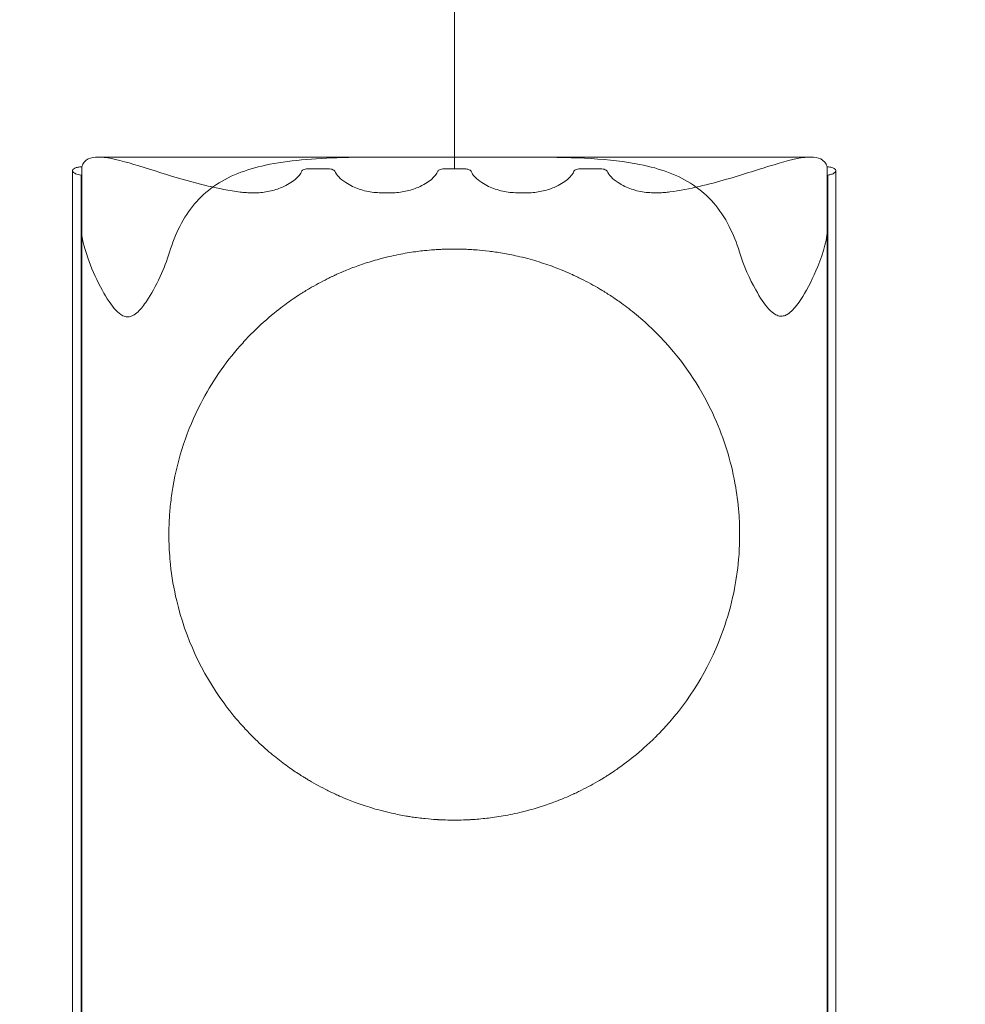
# Model space of a CAD drawing. Extents: x -682 to 0, y -311 to 130.
# Drawn here: x -188 to -157, y -68 to -37 of the extents above; entities that cross this region are included whole.
import ezdxf

# ---------------------------------------------------------------- set-up
doc = ezdxf.new("R2010")
doc.units = 0
doc.header["$MEASUREMENT"] = 0
doc.header["$PDMODE"] = 64
doc.layers.add('0-CSA-SLIDE CON', color=4, linetype='Continuous')
doc.styles.get("Standard").update_dxf_attribs({"font": 'Helvetica LT 57 Condensed_0.ttf'})
doc.dimstyles.new('FEET-METERS', dxfattribs={"dimtxt": 12, "dimasz": 7, "dimexe": 3, "dimexo": 3, "dimgap": 3, "dimtad": 0, "dimdec": 1, "dimzin": 3, "dimdsep": 46, "dimlunit": 4, "dimtxsty": 'Standard', "dimcen": 0.09, "dimadec": 0, "dimazin": 0, "dimtfac": 2, "dimtdec": 1, "dimtofl": 0, "dimtmove": 0, "dimatfit": 3, "dimfxl": 1, "dimfrac": 2, "dimtolj": 1, "dimtzin": 3, "dimarcsym": 0})

# ---------------------------------------------------------------- blocks, each defined once
blk = doc.blocks.new('*D103')
at = {"color": 0, "lineweight": -2, "transparency": 16777216}
for p, q in [((-483.474, -81.566), (-483.474, 114.974)), ((-9.55, -122.355), (-9.55, 114.974)), ((-476.474, 111.974), (-347.659, 111.974)), ((-16.55, 111.974), (-245.642, 111.974))]:
    blk.add_line(p, q, dxfattribs=at)
at = {"color": 0, "lineweight": 0, "transparency": 16777216}
for points in [[(-476.474, 113.141), (-476.474, 110.807), (-483.474, 111.974)], [(-16.55, 113.141), (-16.55, 110.807), (-9.55, 111.974)]]:
    blk.add_solid(points, dxfattribs=at)
at = {"layer": 'DEFPOINTS', "color": 0, "lineweight": 0, "transparency": 16777216}
for p in [(-483.474, 111.974), (-483.474, -84.566), (-9.55, -125.355)]:
    blk.add_point(p, dxfattribs=at)
at = {"color": 0, "lineweight": 0, "transparency": 16777216, "insert": (-296.651, 111.974), "char_height": 12, "attachment_point": 5}
blk.add_mtext('\\A1;39\'-6" [12.0M]', dxfattribs=at)
blk = doc.blocks.new('wavy slide 4ft  5ft and 6ft')
at = {"layer": '0-CSA-SLIDE CON', "lineweight": 0}
blk.add_lwpolyline([(0, 0), (0, 72), (0, 144)], dxfattribs=at)
blk = doc.blocks.new('new block')
at = {"color": 0, "linetype": 'Continuous', "lineweight": 0}
for p, q in [((-185.303, -41.129), (-175.736, -41.129)), ((-171.972, -41.129), (-162.408, -41.129)), ((-186.127, -43.355), (-186.127, -41.564)), ((-185.856, -41.707), (-185.856, -43.292)), ((-185.832, -42.517), (-185.832, -41.442)), ((-178.518, -41.506), (-177.942, -41.506)), ((-174.143, -41.506), (-173.567, -41.506)), ((-169.768, -41.506), (-169.192, -41.506)), ((-161.879, -42.517), (-161.879, -41.442)), ((-161.855, -43.286), (-161.855, -41.708)), ((-161.598, -43.355), (-161.598, -41.565)), ((-180.419, -42.276), (-180.25, -42.276)), ((-176.21, -42.276), (-175.875, -42.276)), ((-171.835, -42.276), (-171.5, -42.276)), ((-167.46, -42.276), (-167.292, -42.276)), ((-185.832, -43.355), (-185.832, -42.517)), ((-161.879, -43.355), (-161.879, -42.517)), ((-185.856, -43.355), (-185.856, -43.292)), ((-161.855, -43.355), (-161.855, -43.286)), ((-186.127, -51.739), (-186.127, -43.355)), ((-185.856, -51.74), (-185.856, -43.355)), ((-185.832, -51.739), (-185.832, -43.355)), ((-161.879, -51.739), (-161.879, -43.355)), ((-161.855, -51.74), (-161.855, -43.355)), ((-161.598, -51.739), (-161.598, -43.355)), ((-185.856, -70.176), (-185.856, -51.74)), ((-185.832, -72.35), (-185.832, -51.739)), ((-161.879, -72.35), (-161.879, -51.739)), ((-161.855, -70.18), (-161.855, -51.74))]:
    blk.add_line(p, q, dxfattribs=at)
for start, end in [(88.161, 91.759), (102.6839, 104.8399), (75.0774, 77.2342), (116.423, 120.5162), (59.3907, 63.4876), (134.1595, 135.6551), (44.2398, 45.7287)]:
    blk.add_arc((-173.861, -53.253), 9.17, start, end, dxfattribs=at)
for points, knots in [([(-185.832, -41.442), (-185.796, -41.323), (-185.727, -41.24), (-185.538, -41.148), (-185.431, -41.129), (-185.303, -41.129)], [-2.296619, -2.296619, -2.296619, -2.296619, -1.134078, -1.134078, -0.192912, -0.192912, -0.192912, -0.192912]), ([(-185.222, -41.131), (-184.943, -41.147), (-184.582, -41.238), (-183.733, -41.492), (-183.248, -41.653), (-182.114, -41.987), (-181.447, -42.156), (-180.74, -42.254)], [-6.008461, -6.008461, -6.008461, -6.008461, -4.086953, -4.086953, -2.180457, -2.180457, 0, 0, 0, 0]), ([(-175.736, -41.129), (-176.326, -41.129), (-176.905, -41.131), (-178.379, -41.173), (-179.202, -41.235), (-180.561, -41.528), (-181.121, -41.74), (-182.051, -42.397), (-182.407, -42.817), (-182.681, -43.355)], [-9.053336, -9.053336, -9.053336, -9.053336, -7.392052, -7.392052, -4.686008, -4.686008, -2.290454, -2.290454, 0, 0, 0, 0]), ([(-173.854, -41.131), (-174.47, -41.131), (-175.085, -41.129), (-175.706, -41.129), (-175.721, -41.129), (-175.736, -41.129)], [-10.799876, -10.799876, -10.799876, -10.799876, -9.096496, -9.096496, -9.053336, -9.053336, -9.053336, -9.053336]), ([(-165.028, -43.355), (-165.315, -42.791), (-165.691, -42.357), (-166.667, -41.702), (-167.243, -41.498), (-168.856, -41.176), (-169.989, -41.139), (-172.107, -41.126), (-172.978, -41.131), (-173.854, -41.131)], [-11.961377, -11.961377, -11.961377, -11.961377, -9.287843, -9.287843, -6.586091, -6.586091, -2.62886, -2.62886, 0, 0, 0, 0]), ([(-166.935, -42.248), (-166.288, -42.157), (-165.675, -42.006), (-164.55, -41.682), (-164.035, -41.509), (-163.147, -41.242), (-162.776, -41.147), (-162.49, -41.131)], [-5.952719, -5.952719, -5.952719, -5.952719, -3.958725, -3.958725, -1.963182, -1.963182, 0, 0, 0, 0]), ([(-162.408, -41.129), (-162.278, -41.129), (-162.17, -41.149), (-161.982, -41.242), (-161.915, -41.325), (-161.879, -41.442)], [-2.103816, -2.103816, -2.103816, -2.103816, -1.149932, -1.149932, 0, 0, 0, 0]), ([(-185.856, -41.707), (-185.889, -41.704), (-185.921, -41.698), (-185.98, -41.683), (-186.007, -41.674), (-186.064, -41.648), (-186.09, -41.63), (-186.114, -41.602), (-186.12, -41.592), (-186.13, -41.564), (-186.127, -41.546), (-186.102, -41.513), (-186.081, -41.498), (-186.026, -41.473), (-185.992, -41.464), (-185.917, -41.449), (-185.875, -41.444), (-185.832, -41.442)], [-1.005106, -1.005106, -1.005106, -1.005106, -0.90176, -0.90176, -0.796277, -0.796277, -0.641497, -0.641497, -0.563213, -0.563213, -0.410587, -0.410587, -0.266674, -0.266674, -0.13104, -0.13104, 0, 0, 0, 0]), ([(-180.25, -42.276), (-180.097, -42.276), (-179.948, -42.259), (-179.658, -42.199), (-179.523, -42.155), (-179.226, -42.028), (-179.081, -41.938), (-178.866, -41.758), (-178.795, -41.668), (-178.765, -41.587)], [-2.27464, -2.27464, -2.27464, -2.27464, -1.814869, -1.814869, -1.344383, -1.344383, -0.665718, -0.665718, 0, 0, 0, 0]), ([(-178.765, -41.587), (-178.761, -41.576), (-178.752, -41.565), (-178.725, -41.545), (-178.708, -41.537), (-178.663, -41.522), (-178.637, -41.516), (-178.579, -41.508), (-178.549, -41.506), (-178.518, -41.506)], [-0.3688732, -0.3688732, -0.3688732, -0.3688732, -0.2770006, -0.2770006, -0.1869625, -0.1869625, -0.092103, -0.092103, 0, 0, 0, 0]), ([(-177.942, -41.506), (-177.916, -41.506), (-177.891, -41.507), (-177.842, -41.513), (-177.819, -41.517), (-177.771, -41.53), (-177.748, -41.539), (-177.712, -41.561), (-177.7, -41.573), (-177.695, -41.587)], [-0.36989, -0.36989, -0.36989, -0.36989, -0.2927776, -0.2927776, -0.2148029, -0.2148029, -0.1108932, -0.1108932, 0, 0, 0, 0]), ([(-177.695, -41.587), (-177.674, -41.643), (-177.634, -41.704), (-177.516, -41.828), (-177.439, -41.891), (-177.282, -41.993), (-177.21, -42.033), (-176.999, -42.133), (-176.847, -42.187), (-176.531, -42.257), (-176.372, -42.276), (-176.21, -42.276)], [-2.26732, -2.26732, -2.26732, -2.26732, -1.805586, -1.805586, -1.34127, -1.34127, -1.022784, -1.022784, -0.485809, -0.485809, 0, 0, 0, 0]), ([(-175.875, -42.276), (-175.722, -42.276), (-175.573, -42.259), (-175.283, -42.199), (-175.148, -42.155), (-174.851, -42.028), (-174.706, -41.938), (-174.491, -41.758), (-174.42, -41.668), (-174.39, -41.587)], [-2.27464, -2.27464, -2.27464, -2.27464, -1.814869, -1.814869, -1.344383, -1.344383, -0.665718, -0.665718, 0, 0, 0, 0]), ([(-174.39, -41.587), (-174.386, -41.576), (-174.377, -41.565), (-174.35, -41.545), (-174.333, -41.537), (-174.288, -41.522), (-174.262, -41.516), (-174.204, -41.508), (-174.174, -41.506), (-174.143, -41.506)], [-0.3688732, -0.3688732, -0.3688732, -0.3688732, -0.2770006, -0.2770006, -0.1869625, -0.1869625, -0.092103, -0.092103, 0, 0, 0, 0]), ([(-173.567, -41.506), (-173.541, -41.506), (-173.516, -41.507), (-173.467, -41.513), (-173.444, -41.517), (-173.396, -41.53), (-173.373, -41.539), (-173.337, -41.561), (-173.325, -41.573), (-173.32, -41.587)], [-0.36989, -0.36989, -0.36989, -0.36989, -0.2927776, -0.2927776, -0.2148029, -0.2148029, -0.1108932, -0.1108932, 0, 0, 0, 0]), ([(-173.32, -41.587), (-173.299, -41.643), (-173.259, -41.704), (-173.141, -41.828), (-173.064, -41.891), (-172.907, -41.993), (-172.835, -42.033), (-172.624, -42.133), (-172.472, -42.187), (-172.156, -42.257), (-171.997, -42.276), (-171.835, -42.276)], [-2.26732, -2.26732, -2.26732, -2.26732, -1.805586, -1.805586, -1.34127, -1.34127, -1.022784, -1.022784, -0.485809, -0.485809, 0, 0, 0, 0]), ([(-171.5, -42.276), (-171.347, -42.276), (-171.198, -42.259), (-170.908, -42.199), (-170.773, -42.155), (-170.476, -42.028), (-170.331, -41.938), (-170.116, -41.758), (-170.045, -41.668), (-170.015, -41.587)], [-2.27464, -2.27464, -2.27464, -2.27464, -1.814869, -1.814869, -1.344383, -1.344383, -0.665718, -0.665718, 0, 0, 0, 0]), ([(-170.015, -41.587), (-170.011, -41.576), (-170.002, -41.565), (-169.975, -41.545), (-169.958, -41.537), (-169.913, -41.522), (-169.887, -41.516), (-169.829, -41.508), (-169.799, -41.506), (-169.768, -41.506)], [-0.3688732, -0.3688732, -0.3688732, -0.3688732, -0.2770006, -0.2770006, -0.1869625, -0.1869625, -0.092103, -0.092103, 0, 0, 0, 0]), ([(-169.192, -41.506), (-169.166, -41.506), (-169.141, -41.507), (-169.092, -41.513), (-169.069, -41.517), (-169.021, -41.53), (-168.998, -41.539), (-168.962, -41.561), (-168.95, -41.573), (-168.945, -41.587)], [-0.36989, -0.36989, -0.36989, -0.36989, -0.2927776, -0.2927776, -0.2148029, -0.2148029, -0.1108932, -0.1108932, 0, 0, 0, 0]), ([(-168.945, -41.587), (-168.924, -41.643), (-168.884, -41.704), (-168.766, -41.828), (-168.689, -41.891), (-168.532, -41.993), (-168.46, -42.033), (-168.249, -42.133), (-168.097, -42.187), (-167.781, -42.257), (-167.622, -42.276), (-167.46, -42.276)], [-2.26732, -2.26732, -2.26732, -2.26732, -1.805586, -1.805586, -1.34127, -1.34127, -1.022784, -1.022784, -0.485809, -0.485809, 0, 0, 0, 0]), ([(-161.879, -41.442), (-161.851, -41.444), (-161.824, -41.447), (-161.773, -41.455), (-161.749, -41.46), (-161.69, -41.476), (-161.66, -41.489), (-161.615, -41.519), (-161.602, -41.537), (-161.596, -41.574), (-161.603, -41.594), (-161.628, -41.622), (-161.638, -41.631), (-161.674, -41.656), (-161.705, -41.671), (-161.776, -41.694), (-161.814, -41.702), (-161.855, -41.708)], [-0.9813695, -0.9813695, -0.9813695, -0.9813695, -0.8959129, -0.8959129, -0.8095435, -0.8095435, -0.6626941, -0.6626941, -0.5067158, -0.5067158, -0.3487356, -0.3487356, -0.2719612, -0.2719612, -0.1300531, -0.1300531, 0, 0, 0, 0]), ([(-180.74, -42.254), (-180.688, -42.261), (-180.634, -42.266), (-180.527, -42.274), (-180.473, -42.276), (-180.419, -42.276)], [-0.3242566, -0.3242566, -0.3242566, -0.3242566, -0.1617652, -0.1617652, 0, 0, 0, 0]), ([(-167.292, -42.276), (-167.232, -42.276), (-167.172, -42.273), (-167.052, -42.264), (-166.993, -42.257), (-166.935, -42.248)], [-0.3614972, -0.3614972, -0.3614972, -0.3614972, -0.1812327, -0.1812327, 0, 0, 0, 0]), ([(-183.013, -44.188), (-183.092, -44.444), (-183.196, -44.708), (-183.455, -45.267), (-183.603, -45.537), (-183.833, -45.883), (-183.929, -46.006), (-184.072, -46.143), (-184.127, -46.187), (-184.225, -46.238), (-184.265, -46.253), (-184.351, -46.265), (-184.392, -46.263), (-184.486, -46.24), (-184.536, -46.215), (-184.652, -46.136), (-184.722, -46.067), (-184.934, -45.818), (-185.088, -45.572), (-185.393, -44.992), (-185.532, -44.674), (-185.77, -43.993), (-185.845, -43.653), (-185.855, -43.355)], [-6.75926, -6.75926, -6.75926, -6.75926, -5.93126, -5.93126, -4.987099, -4.987099, -4.365114, -4.365114, -4.056359, -4.056359, -3.855717, -3.855717, -3.659908, -3.659908, -3.407924, -3.407924, -3.005054, -3.005054, -2.134267, -2.134267, -1.183541, -1.183541, -0.001088, -0.001088, -0.001088, -0.001088]), ([(-161.857, -43.355), (-161.87, -43.732), (-161.988, -44.171), (-162.33, -45.013), (-162.504, -45.35), (-162.769, -45.777), (-162.878, -45.928), (-163.037, -46.091), (-163.097, -46.144), (-163.201, -46.205), (-163.243, -46.223), (-163.331, -46.241), (-163.373, -46.242), (-163.467, -46.224), (-163.515, -46.203), (-163.615, -46.142), (-163.679, -46.09), (-163.892, -45.858), (-164.037, -45.639), (-164.363, -45.052), (-164.561, -44.621), (-164.698, -44.181)], [-12.296288, -12.296288, -12.296288, -12.296288, -9.301685, -9.301685, -7.003127, -7.003127, -5.496589, -5.496589, -4.775585, -4.775585, -4.334856, -4.334856, -3.923276, -3.923276, -3.420699, -3.420699, -2.790208, -2.790208, -1.608158, -1.608158, 0, 0, 0, 0]), ([(-174.39, -44.098), (-174.414, -44.1), (-174.463, -44.102), (-174.611, -44.113), (-174.707, -44.121), (-174.961, -44.148), (-175.124, -44.169), (-175.485, -44.226), (-175.679, -44.263), (-175.875, -44.307)], [-2.164063, -2.164063, -2.164063, -2.164063, -1.674128, -1.674128, -1.184316, -1.184316, -0.601203, -0.601203, 0, 0, 0, 0]), ([(-174.143, -44.087), (-174.17, -44.088), (-174.197, -44.089), (-174.248, -44.091), (-174.272, -44.092), (-174.32, -44.094), (-174.342, -44.096), (-174.375, -44.097), (-174.386, -44.098), (-174.39, -44.098)], [-0.357994, -0.357994, -0.357994, -0.357994, -0.2765233, -0.2765233, -0.1951636, -0.1951636, -0.097332, -0.097332, 0, 0, 0, 0]), ([(-173.32, -44.099), (-173.324, -44.099), (-173.332, -44.098), (-173.356, -44.097), (-173.373, -44.096), (-173.415, -44.094), (-173.442, -44.093), (-173.503, -44.09), (-173.535, -44.089), (-173.567, -44.088)], [-0.3580114, -0.3580114, -0.3580114, -0.3580114, -0.2764203, -0.2764203, -0.1949331, -0.1949331, -0.097412, -0.097412, 0, 0, 0, 0]), ([(-171.835, -44.31), (-171.997, -44.273), (-172.16, -44.241), (-172.469, -44.188), (-172.614, -44.167), (-172.899, -44.132), (-173.03, -44.12), (-173.227, -44.104), (-173.292, -44.101), (-173.32, -44.099)], [-2.162301, -2.162301, -2.162301, -2.162301, -1.66309, -1.66309, -1.169229, -1.169229, -0.583909, -0.583909, 0, 0, 0, 0]), ([(-176.21, -44.389), (-176.385, -44.435), (-176.558, -44.487), (-176.884, -44.594), (-177.036, -44.649), (-177.314, -44.756), (-177.436, -44.808), (-177.612, -44.885), (-177.669, -44.911), (-177.695, -44.923)], [-2.214381, -2.214381, -2.214381, -2.214381, -1.671672, -1.671672, -1.127694, -1.127694, -0.540464, -0.540464, 0, 0, 0, 0]), ([(-170.015, -44.929), (-170.038, -44.918), (-170.085, -44.896), (-170.223, -44.835), (-170.314, -44.796), (-170.564, -44.695), (-170.735, -44.63), (-171.104, -44.505), (-171.3, -44.445), (-171.5, -44.392)], [-2.218588, -2.218588, -2.218588, -2.218588, -1.742006, -1.742006, -1.258608, -1.258608, -0.619803, -0.619803, 0, 0, 0, 0]), ([(-177.695, -44.923), (-177.698, -44.924), (-177.705, -44.928), (-177.726, -44.937), (-177.74, -44.944), (-177.779, -44.962), (-177.807, -44.975), (-177.87, -45.006), (-177.906, -45.023), (-177.942, -45.041)], [-0.3802659, -0.3802659, -0.3802659, -0.3802659, -0.3056204, -0.3056204, -0.2294625, -0.2294625, -0.1201067, -0.1201067, 0, 0, 0, 0]), ([(-169.768, -45.047), (-169.797, -45.033), (-169.826, -45.018), (-169.881, -44.992), (-169.907, -44.98), (-169.953, -44.958), (-169.973, -44.948), (-170.002, -44.935), (-170.011, -44.931), (-170.015, -44.929)], [-0.3789539, -0.3789539, -0.3789539, -0.3789539, -0.2815443, -0.2815443, -0.186619, -0.186619, -0.0899534, -0.0899534, 0, 0, 0, 0]), ([(-178.765, -45.504), (-178.786, -45.517), (-178.826, -45.543), (-178.941, -45.618), (-179.017, -45.669), (-179.233, -45.819), (-179.391, -45.934), (-179.781, -46.244), (-180.014, -46.445), (-180.25, -46.675)], [-2.930467, -2.930467, -2.930467, -2.930467, -2.384796, -2.384796, -1.818062, -1.818062, -0.987869, -0.987869, 0, 0, 0, 0]), ([(-178.518, -45.353), (-178.549, -45.371), (-178.579, -45.39), (-178.636, -45.424), (-178.663, -45.44), (-178.708, -45.468), (-178.726, -45.48), (-178.753, -45.496), (-178.761, -45.502), (-178.765, -45.504)], [-0.3904678, -0.3904678, -0.3904678, -0.3904678, -0.2841705, -0.2841705, -0.1808001, -0.1808001, -0.0848253, -0.0848253, 0, 0, 0, 0]), ([(-168.945, -45.513), (-168.948, -45.51), (-168.955, -45.506), (-168.974, -45.494), (-168.986, -45.486), (-169.024, -45.462), (-169.053, -45.445), (-169.117, -45.405), (-169.155, -45.383), (-169.192, -45.361)], [-0.3927859, -0.3927859, -0.3927859, -0.3927859, -0.3211001, -0.3211001, -0.2470004, -0.2470004, -0.1304141, -0.1304141, 0, 0, 0, 0]), ([(-167.46, -46.687), (-167.638, -46.513), (-167.824, -46.346), (-168.175, -46.056), (-168.339, -45.93), (-168.607, -45.736), (-168.713, -45.664), (-168.869, -45.561), (-168.921, -45.528), (-168.945, -45.513)], [-2.485631, -2.485631, -2.485631, -2.485631, -1.74623, -1.74623, -1.069303, -1.069303, -0.507086, -0.507086, 0, 0, 0, 0]), ([(-180.419, -46.843), (-180.474, -46.899), (-180.528, -46.956), (-180.635, -47.071), (-180.688, -47.13), (-180.74, -47.189)], [-0.473116, -0.473116, -0.473116, -0.473116, -0.23875, -0.23875, 0, 0, 0, 0]), ([(-166.935, -47.244), (-166.993, -47.177), (-167.052, -47.111), (-167.171, -46.981), (-167.231, -46.918), (-167.292, -46.856)], [-0.5292644, -0.5292644, -0.5292644, -0.5292644, -0.2608914, -0.2608914, 0, 0, 0, 0]), ([(-180.74, -47.189), (-181.24, -47.756), (-181.665, -48.379), (-182.441, -49.88), (-182.746, -50.788), (-182.905, -51.736)], [-5.200251, -5.200251, -5.200251, -5.200251, -2.89999, -2.89999, 0, 0, 0, 0]), ([(-164.818, -51.736), (-164.94, -51.008), (-165.148, -50.305), (-165.806, -48.77), (-166.311, -47.962), (-166.935, -47.244)], [-5.095597, -5.095597, -5.095597, -5.095597, -2.879736, -2.879736, 0, 0, 0, 0]), ([(-186.127, -72.086), (-186.127, -71.103), (-186.127, -70.013), (-186.127, -67.67), (-186.127, -66.409), (-186.127, -63.761), (-186.127, -62.365), (-186.127, -59.489), (-186.127, -57.999), (-186.127, -54.926), (-186.127, -53.329), (-186.127, -51.739)], [0, 0, 0, 0, 4.610547, 4.610547, 9.209253, 9.209253, 13.80802, 13.80802, 18.406786, 18.406786, 23.177353, 23.177353, 23.177353, 23.177353]), ([(-182.905, -51.736), (-182.935, -51.916), (-182.96, -52.096), (-182.998, -52.446), (-183.011, -52.615), (-183.031, -53.011), (-183.034, -53.237), (-183.023, -53.715), (-183.007, -53.965), (-182.94, -54.607), (-182.873, -54.994), (-182.499, -56.567), (-181.982, -57.685), (-181.097, -58.894), (-180.924, -59.11), (-180.74, -59.317)], [-8.152343, -8.152343, -8.152343, -8.152343, -7.605499, -7.605499, -7.096874, -7.096874, -6.419355, -6.419355, -5.66807, -5.66807, -4.492702, -4.492702, -0.831525, -0.831525, 0, 0, 0, 0]), ([(-166.935, -59.263), (-166.184, -58.397), (-165.602, -57.399), (-165.08, -55.928), (-164.968, -55.528), (-164.81, -54.77), (-164.758, -54.414), (-164.705, -53.818), (-164.694, -53.579), (-164.689, -53.111), (-164.696, -52.882), (-164.731, -52.345), (-164.767, -52.039), (-164.818, -51.736)], [-8.114919, -8.114919, -8.114919, -8.114919, -4.670335, -4.670335, -3.425564, -3.425564, -2.346201, -2.346201, -1.62883, -1.62883, -0.940084, -0.940084, -0.0126, -0.0126, -0.0126, -0.0126]), ([(-161.598, -51.739), (-161.598, -53.276), (-161.598, -54.819), (-161.598, -57.842), (-161.598, -59.334), (-161.598, -62.217), (-161.598, -63.617), (-161.598, -66.275), (-161.598, -67.541), (-161.598, -69.937), (-161.598, -71.069), (-161.598, -72.085)], [0, 0, 0, 0, 4.610467, 4.610467, 9.209092, 9.209092, 13.807778, 13.807778, 18.406464, 18.406464, 23.176546, 23.176546, 23.176546, 23.176546]), ([(-180.74, -59.317), (-180.687, -59.378), (-180.632, -59.438), (-180.525, -59.554), (-180.472, -59.609), (-180.419, -59.663)], [-0.4749243, -0.4749243, -0.4749243, -0.4749243, -0.2311727, -0.2311727, 0, 0, 0, 0]), ([(-167.292, -59.651), (-167.232, -59.59), (-167.174, -59.528), (-167.055, -59.399), (-166.994, -59.331), (-166.935, -59.263)], [-0.5306384, -0.5306384, -0.5306384, -0.5306384, -0.2722643, -0.2722643, 0, 0, 0, 0]), ([(-180.419, -59.663), (-180.392, -59.691), (-180.364, -59.72), (-180.308, -59.776), (-180.279, -59.804), (-180.25, -59.832)], [48.5545158, 48.5545158, 48.5545158, 48.5545158, 48.6748189, 48.6748189, 48.7971226, 48.7971226, 48.7971226, 48.7971226]), ([(-167.46, -59.82), (-167.435, -59.796), (-167.411, -59.772), (-167.355, -59.716), (-167.323, -59.683), (-167.292, -59.651)], [6.851285, 6.851285, 6.851285, 6.851285, 6.9554837, 6.9554837, 7.0927873, 7.0927873, 7.0927873, 7.0927873]), ([(-180.25, -59.832), (-180.086, -59.991), (-179.919, -60.141), (-179.604, -60.405), (-179.456, -60.521), (-179.168, -60.734), (-179.034, -60.827), (-178.851, -60.948), (-178.792, -60.985), (-178.765, -61.002)], [-2.674432, -2.674432, -2.674432, -2.674432, -1.983772, -1.983772, -1.332901, -1.332901, -0.596704, -0.596704, 0, 0, 0, 0]), ([(-168.945, -60.994), (-168.919, -60.978), (-168.863, -60.942), (-168.701, -60.834), (-168.592, -60.76), (-168.289, -60.54), (-168.073, -60.373), (-167.713, -60.059), (-167.586, -59.942), (-167.46, -59.82)], [-2.859226, -2.859226, -2.859226, -2.859226, -2.221572, -2.221572, -1.534109, -1.534109, -0.534385, -0.534385, 0, 0, 0, 0]), ([(-178.765, -61.002), (-178.761, -61.005), (-178.751, -61.011), (-178.722, -61.03), (-178.702, -61.042), (-178.665, -61.065), (-178.648, -61.075), (-178.596, -61.107), (-178.557, -61.13), (-178.518, -61.153)], [-0.4224136, -0.4224136, -0.4224136, -0.4224136, -0.3211771, -0.3211771, -0.2135989, -0.2135989, -0.1396401, -0.1396401, 0, 0, 0, 0]), ([(-169.192, -61.146), (-169.171, -61.133), (-169.151, -61.121), (-169.112, -61.098), (-169.093, -61.087), (-169.064, -61.068), (-169.052, -61.061), (-169.013, -61.037), (-168.99, -61.023), (-168.959, -61.003), (-168.949, -60.997), (-168.945, -60.994)], [-0.4216339, -0.4216339, -0.4216339, -0.4216339, -0.348851, -0.348851, -0.275937, -0.275937, -0.2253355, -0.2253355, -0.0997587, -0.0997587, 0, 0, 0, 0]), ([(-177.942, -61.466), (-177.91, -61.481), (-177.877, -61.498), (-177.819, -61.525), (-177.794, -61.537), (-177.752, -61.557), (-177.735, -61.565), (-177.708, -61.578), (-177.699, -61.582), (-177.695, -61.584)], [-0.371702, -0.371702, -0.371702, -0.371702, -0.26328, -0.26328, -0.1731319, -0.1731319, -0.0892343, -0.0892343, 0, 0, 0, 0]), ([(-177.695, -61.584), (-177.672, -61.594), (-177.623, -61.617), (-177.476, -61.682), (-177.379, -61.723), (-177.126, -61.824), (-176.966, -61.884), (-176.607, -62.005), (-176.408, -62.065), (-176.21, -62.118)], [-2.18442, -2.18442, -2.18442, -2.18442, -1.687646, -1.687646, -1.194516, -1.194516, -0.617995, -0.617995, 0, 0, 0, 0]), ([(-171.5, -62.114), (-171.319, -62.066), (-171.138, -62.012), (-170.795, -61.897), (-170.635, -61.839), (-170.368, -61.733), (-170.261, -61.688), (-170.094, -61.615), (-170.04, -61.589), (-170.015, -61.578)], [-2.182787, -2.182787, -2.182787, -2.182787, -1.619151, -1.619151, -1.056716, -1.056716, -0.536262, -0.536262, 0, 0, 0, 0]), ([(-170.015, -61.578), (-170.011, -61.576), (-170.003, -61.572), (-169.977, -61.56), (-169.96, -61.552), (-169.917, -61.532), (-169.891, -61.52), (-169.833, -61.491), (-169.8, -61.475), (-169.768, -61.459)], [-0.3730743, -0.3730743, -0.3730743, -0.3730743, -0.2875037, -0.2875037, -0.2014996, -0.2014996, -0.108966, -0.108966, 0, 0, 0, 0]), ([(-175.875, -62.2), (-175.714, -62.236), (-175.556, -62.267), (-175.356, -62.301), (-175.308, -62.309), (-175.197, -62.326), (-175.135, -62.335), (-174.994, -62.354), (-174.919, -62.363), (-174.832, -62.372), (-174.815, -62.374), (-174.651, -62.391), (-174.537, -62.399), (-174.43, -62.406), (-174.405, -62.407), (-174.39, -62.408)], [-2.251189, -2.251189, -2.251189, -2.251189, -1.755581, -1.755581, -1.596154, -1.596154, -1.374623, -1.374623, -1.075649, -1.075649, -1.000211, -1.000211, -0.32903, -0.32903, 0, 0, 0, 0]), ([(-173.32, -62.408), (-173.309, -62.407), (-173.292, -62.406), (-173.247, -62.403), (-173.22, -62.401), (-173.122, -62.394), (-173.035, -62.387), (-172.79, -62.362), (-172.619, -62.341), (-172.242, -62.281), (-172.04, -62.243), (-171.835, -62.197)], [-2.250074, -2.250074, -2.250074, -2.250074, -2.002735, -2.002735, -1.767796, -1.767796, -1.281395, -1.281395, -0.63238, -0.63238, 0, 0, 0, 0]), ([(-174.39, -62.408), (-174.388, -62.408), (-174.384, -62.409), (-174.377, -62.409), (-174.376, -62.409), (-174.366, -62.41), (-174.355, -62.41), (-174.335, -62.411), (-174.326, -62.412), (-174.292, -62.413), (-174.265, -62.415), (-174.205, -62.417), (-174.174, -62.418), (-174.143, -62.419)], [-0.3701669, -0.3701669, -0.3701669, -0.3701669, -0.3196223, -0.3196223, -0.3036614, -0.3036614, -0.2375261, -0.2375261, -0.1948262, -0.1948262, -0.094413, -0.094413, 0, 0, 0, 0]), ([(-174.143, -62.419), (-174.049, -62.422), (-173.955, -62.424), (-173.861, -62.424), (-173.764, -62.424), (-173.666, -62.422), (-173.567, -62.419)], [-0.2801655, -0.2801655, -0.2801655, -0.2801655, 0, 0, 0, 0.2928444, 0.2928444, 0.2928444, 0.2928444]), ([(-173.567, -62.419), (-173.55, -62.418), (-173.532, -62.418), (-173.499, -62.416), (-173.482, -62.416), (-173.436, -62.414), (-173.409, -62.412), (-173.362, -62.41), (-173.344, -62.409), (-173.326, -62.408), (-173.322, -62.408), (-173.32, -62.408)], [-0.3709833, -0.3709833, -0.3709833, -0.3709833, -0.3186921, -0.3186921, -0.2663948, -0.2663948, -0.1644684, -0.1644684, -0.0549452, -0.0549452, 0, 0, 0, 0])]:
    blk.add_open_spline(points, degree=3, knots=knots, dxfattribs=at)
for points in [[(-185.303, -41.129), (-185.277, -41.129), (-185.25, -41.13), (-185.222, -41.131)], [(-162.49, -41.131), (-162.462, -41.13), (-162.434, -41.129), (-162.408, -41.129)], [(-185.855, -43.355), (-185.855, -43.334), (-185.856, -43.313), (-185.856, -43.292)], [(-161.855, -43.286), (-161.855, -43.309), (-161.856, -43.332), (-161.857, -43.355)], [(-182.681, -43.355), (-182.811, -43.611), (-182.921, -43.889), (-183.013, -44.188)], [(-164.698, -44.181), (-164.789, -43.885), (-164.898, -43.609), (-165.028, -43.355)], [(-178.518, -61.153), (-178.33, -61.264), (-178.138, -61.368), (-177.942, -61.466)], [(-169.768, -61.459), (-169.572, -61.361), (-169.38, -61.257), (-169.192, -61.146)], [(-176.21, -62.118), (-176.099, -62.147), (-175.987, -62.175), (-175.875, -62.2)], [(-171.835, -62.197), (-171.723, -62.171), (-171.611, -62.144), (-171.5, -62.114)]]:
    blk.add_open_spline(points, degree=3, dxfattribs=at)
blk = doc.blocks.new('b504950r0')
at = {"lineweight": 0}
blk.add_blockref('new block', (439.719, 361.197), dxfattribs=at)

msp = doc.modelspace()

# ---------------------------------------------------------------- block references
at = {"lineweight": 0}
for name, p in [('wavy slide 4ft  5ft and 6ft', (-173.855, -41.506)), ('b504950r0', (-439.719, -361.197))]:
    msp.add_blockref(name, p, dxfattribs=at)

# ---------------------------------------------------------------- dimensions: what is measured, and where the dimension line sits
dim = msp.add_linear_dim(base=(-483.474, 111.974), p1=(-9.55, -125.355), p2=(-483.474, -84.566), dimstyle='FEET-METERS', dxfattribs=at)
dim.commit()
dim.dimension.update_dxf_attribs({"geometry": '*D103', "text_midpoint": (-296.651, 111.974), "dimtype": 160})

doc.saveas('drawing.dxf')
